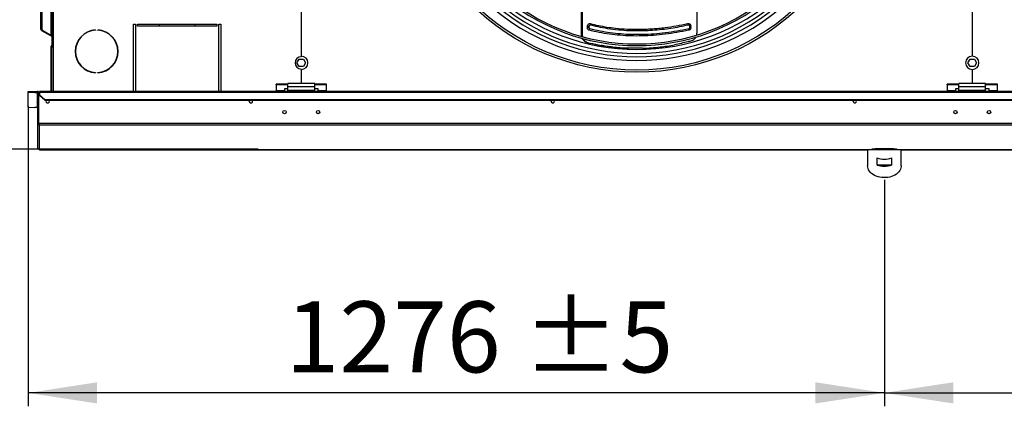
# Model space of a CAD drawing. Units: millimetres. Extents: x 5 to 414, y 3 to 291.
# Drawn here: x 43 to 116, y 206 to 235 of the extents above; entities that cross this region are included whole.
import ezdxf

# ---------------------------------------------------------------- set-up
doc = ezdxf.new("R2010")
doc.units = ezdxf.units.MM
doc.layers.add('GEOMETRY', color=7, linetype='Continuous')
doc.styles.add('SLDTEXTSTYLE0', font='TXT', dxfattribs={"width": 0.605})
doc.dimstyles.new('SLDDIMSTYLE0', dxfattribs={"dimtxt": 5.136637, "dimasz": 3.5, "dimexe": 0, "dimexo": 0.0625, "dimgap": 1.284159, "dimtad": 1, "dimdec": 0, "dimlfac": 20, "dimrnd": 1e-09, "dimzin": 12, "dimdsep": 46, "dimtxsty": 'SLDTEXTSTYLE0', "dimsah": 1, "dimcen": 0.09, "dimadec": 0, "dimazin": 3, "dimtol": 1, "dimtp": 5, "dimtm": 5, "dimtfac": 1, "dimtdec": 0, "dimtofl": 0, "dimtmove": 0, "dimatfit": 3, "dimfxl": 0, "dimfrac": 2, "dimtolj": 1, "dimarcsym": 0})
doc.dimstyles.new('SLDDIMSTYLE1', dxfattribs={"dimtxt": 5.136637, "dimasz": 3.5, "dimexe": 0, "dimexo": 0.0625, "dimgap": 1.284159, "dimtad": 1, "dimdec": 0, "dimlfac": 20, "dimrnd": 1e-09, "dimzin": 12, "dimdsep": 46, "dimtxsty": 'SLDTEXTSTYLE0', "dimsah": 1, "dimcen": 0.09, "dimadec": 0, "dimazin": 3, "dimtol": 1, "dimtp": 10, "dimtm": 10, "dimtfac": 1, "dimtdec": 0, "dimtmove": 0, "dimatfit": 0, "dimfxl": 0, "dimfrac": 2, "dimtolj": 1, "dimarcsym": 0})

# ---------------------------------------------------------------- blocks, each defined once
blk = doc.blocks.new('_D')
at = {"layer": 'GEOMETRY'}
for p, q in [((43.542, 228.368), (43.542, 205.995)), ((107.342, 222.879), (107.342, 205.995)), ((107.342, 206.995), (43.542, 206.995))]:
    blk.add_line(p, q, dxfattribs=at)
for points in [[(43.542, 206.995), (48.679, 206.205), (48.679, 207.785)], [(107.342, 206.995), (102.206, 207.785), (102.206, 206.205)]]:
    blk.add_solid(points, dxfattribs=at)
at = {"layer": 'GEOMETRY', "char_height": 5.2917, "attachment_point": 1, "style": 'SLDTEXTSTYLE0'}
for s, insert in [('±5', (80.391, 213.816)), ('1276', (62.727, 213.816))]:
    blk.add_mtext(s, dxfattribs=dict(at, insert=insert))
blk = doc.blocks.new('_D_1')
at = {"layer": 'GEOMETRY'}
for p, q in [((107.342, 222.879), (107.342, 205.995)), ((170.442, 222.879), (170.442, 205.995)), ((107.342, 206.995), (170.442, 206.995))]:
    blk.add_line(p, q, dxfattribs=at)
for points in [[(107.342, 206.995), (112.479, 206.205), (112.479, 207.785)], [(170.442, 206.995), (165.306, 207.785), (165.306, 206.205)]]:
    blk.add_solid(points, dxfattribs=at)
at = {"layer": 'GEOMETRY', "char_height": 5.2917, "attachment_point": 1, "style": 'SLDTEXTSTYLE0'}
for s, insert in [('±5', (143.841, 213.816)), ('1262', (126.177, 213.816))]:
    blk.add_mtext(s, dxfattribs=dict(at, insert=insert))
blk = doc.blocks.new('_D_2')
at = {"layer": 'GEOMETRY'}
for p, q in [((27.542, 268.785), (27.542, 278.663)), ((59.78, 268.785), (26.542, 268.785)), ((27.542, 225.141), (27.542, 268.785)), ((60.689, 225.141), (26.542, 225.141)), ((27.542, 225.141), (27.542, 215.263))]:
    blk.add_line(p, q, dxfattribs=at)
for points in [[(27.542, 268.785), (28.332, 273.921), (26.752, 273.921)], [(27.542, 225.141), (26.752, 220.004), (28.332, 220.004)]]:
    blk.add_solid(points, dxfattribs=at)
at = {"layer": 'GEOMETRY', "char_height": 5.2917, "attachment_point": 1, "rotation": 90, "style": 'SLDTEXTSTYLE0'}
for s, insert in [('±10', (20.721, 247.992)), ('873', (20.721, 234.248))]:
    blk.add_mtext(s, dxfattribs=dict(at, insert=insert))

msp = doc.modelspace()

# ---------------------------------------------------------------- linework, layer by layer
at = {"color": 7, "linetype": 'Continuous', "lineweight": 25}
for p, q in [((44.492, 234.085), (44.492, 268.235)), ((44.592, 234.056), (44.592, 268.335)), ((63.88, 238.625), (63.88, 232.044)), ((63.905, 232.084), (63.905, 238.585)), ((113.88, 238.585), (113.88, 232.084)), ((113.905, 232.084), (113.905, 238.585)), ((84.774, 233.696), (84.774, 236.761)), ((84.834, 236.739), (84.834, 233.692)), ((93.38, 236.899), (93.38, 233.803)), ((45.242, 236.26), (45.242, 233.656)), ((45.312, 236.26), (45.312, 232.821)), ((51.392, 234.46), (51.542, 234.46)), ((51.392, 229.46), (51.392, 234.46)), ((51.542, 234.46), (51.542, 229.46)), ((51.692, 234.46), (57.592, 234.46)), ((51.692, 234.31), (51.692, 234.46)), ((57.592, 234.31), (51.692, 234.31)), ((53.292, 234.46), (53.292, 234.31)), ((55.992, 234.31), (55.992, 234.46)), ((57.592, 234.46), (57.592, 234.31)), ((57.742, 234.46), (57.892, 234.46)), ((57.742, 229.46), (57.742, 234.46)), ((57.892, 234.46), (57.892, 229.46)), ((85.216, 234.214), (85.216, 234.317)), ((85.216, 234.317), (85.356, 234.317)), ((85.216, 234.214), (85.356, 234.214)), ((85.347, 234.019), (85.422, 234.117)), ((85.356, 234.214), (85.356, 234.317)), ((85.417, 234.512), (85.458, 234.414)), ((92.682, 234.512), (92.728, 234.414)), ((92.764, 234.019), (92.77, 234.117)), ((92.848, 234.214), (92.848, 234.317)), ((92.92, 234.317), (92.848, 234.317)), ((92.92, 234.214), (92.848, 234.214)), ((92.92, 234.214), (92.92, 234.317)), ((44.542, 233.998), (44.567, 234.041)), ((44.542, 233.998), (45.205, 233.616)), ((44.567, 234.041), (45.23, 233.659)), ((44.592, 234.056), (44.592, 234.031)), ((44.592, 234.031), (45.242, 233.656)), ((45.205, 233.616), (45.23, 233.659)), ((45.312, 233.553), (45.205, 233.616)), ((45.312, 233.611), (45.23, 233.659)), ((48.555, 234.032), (48.555, 234.007)), ((48.73, 234.007), (48.73, 234.032)), ((84.791, 233.558), (84.774, 233.696)), ((84.774, 233.696), (84.834, 233.692)), ((84.834, 233.692), (84.849, 233.542)), ((93.36, 233.66), (93.38, 233.803)), ((45.262, 232.835), (45.312, 232.835)), ((45.262, 232.735), (45.262, 232.835)), ((45.312, 232.735), (45.262, 232.735)), ((45.262, 229.46), (45.262, 232.735)), ((45.312, 232.821), (45.312, 232.735)), ((45.312, 229.46), (45.312, 232.735)), ((85.165, 233.106), (85.225, 233.102)), ((85.368, 233.057), (85.411, 233.057)), ((86.217, 232.888), (86.259, 232.888)), ((88.289, 232.668), (88.246, 232.668)), ((89.298, 232.685), (88.303, 232.685)), ((89.313, 232.668), (89.271, 232.668)), ((63.569, 231.585), (63.731, 231.865)), ((63.731, 231.865), (64.054, 231.865)), ((64.054, 231.865), (64.215, 231.585)), ((113.569, 231.585), (113.731, 231.865)), ((113.731, 231.865), (114.054, 231.865)), ((114.054, 231.865), (114.215, 231.585)), ((63.731, 231.305), (63.569, 231.585)), ((64.054, 231.305), (63.731, 231.305)), ((64.215, 231.585), (64.054, 231.305)), ((113.731, 231.305), (113.569, 231.585)), ((114.054, 231.305), (113.731, 231.305)), ((114.215, 231.585), (114.054, 231.305)), ((48.555, 230.862), (48.555, 230.837)), ((48.73, 230.837), (48.73, 230.862)), ((63.88, 231.125), (63.88, 230.035)), ((63.905, 230.035), (63.905, 231.085)), ((113.88, 231.085), (113.88, 230.035)), ((113.905, 230.035), (113.905, 231.085)), ((62.892, 230.008), (62.017, 230.008)), ((62.017, 229.943), (62.017, 230.008)), ((62.892, 229.943), (62.017, 229.943)), ((62.017, 229.943), (62.017, 229.499)), ((64.892, 230.035), (62.892, 230.035)), ((62.892, 229.795), (62.892, 230.035)), ((64.892, 229.795), (62.892, 229.795)), ((62.892, 229.535), (62.892, 229.795)), ((64.892, 229.795), (64.892, 230.035)), ((65.767, 230.008), (64.892, 230.008)), ((65.767, 229.943), (64.892, 229.943)), ((64.892, 229.535), (64.892, 229.795)), ((65.767, 229.943), (65.767, 230.008)), ((65.767, 229.499), (65.767, 229.943)), ((112.892, 230.008), (112.017, 230.008)), ((112.017, 229.943), (112.017, 230.008)), ((112.892, 229.943), (112.017, 229.943)), ((112.017, 229.943), (112.017, 229.499)), ((114.892, 230.035), (112.892, 230.035)), ((112.892, 229.795), (112.892, 230.035)), ((114.892, 229.795), (112.892, 229.795)), ((112.892, 229.535), (112.892, 229.795)), ((114.892, 229.795), (114.892, 230.035)), ((115.767, 230.008), (114.892, 230.008)), ((115.767, 229.943), (114.892, 229.943)), ((114.892, 229.535), (114.892, 229.795)), ((115.767, 229.943), (115.767, 230.008)), ((115.767, 229.499), (115.767, 229.943)), ((43.542, 229.443), (44.042, 229.46)), ((43.542, 229.368), (43.542, 229.443)), ((44.042, 229.385), (43.542, 229.368)), ((43.542, 228.276), (43.542, 229.368)), ((44.042, 229.46), (44.042, 229.385)), ((44.042, 229.46), (44.217, 229.46)), ((44.042, 229.385), (44.217, 229.385)), ((44.217, 229.385), (44.217, 229.46)), ((44.217, 229.385), (44.217, 228.26)), ((44.267, 227.059), (44.267, 229.336)), ((44.267, 229.336), (44.342, 229.336)), ((44.342, 227.059), (44.342, 229.336)), ((44.346, 227.057), (44.346, 229.335)), ((44.346, 229.335), (44.392, 229.335)), ((233.392, 229.46), (44.392, 229.46)), ((44.392, 229.397), (44.392, 229.46)), ((44.392, 229.397), (44.392, 229.195)), ((44.392, 229.397), (233.392, 229.397)), ((44.392, 229.157), (44.392, 229.195)), ((44.392, 229.195), (44.792, 228.848)), ((44.792, 228.811), (44.392, 229.157)), ((62.642, 229.499), (62.017, 229.499)), ((62.017, 229.499), (62.017, 229.46)), ((62.892, 229.637), (62.642, 229.637)), ((62.642, 229.637), (62.642, 229.499)), ((62.642, 229.46), (62.642, 229.499)), ((64.892, 229.535), (62.892, 229.535)), ((62.892, 229.46), (62.892, 229.535)), ((65.142, 229.637), (64.892, 229.637)), ((64.892, 229.46), (64.892, 229.535)), ((65.142, 229.499), (65.142, 229.637)), ((65.767, 229.499), (65.142, 229.499)), ((65.142, 229.499), (65.142, 229.46)), ((65.767, 229.46), (65.767, 229.499)), ((112.642, 229.499), (112.017, 229.499)), ((112.017, 229.499), (112.017, 229.46)), ((112.892, 229.637), (112.642, 229.637)), ((112.642, 229.637), (112.642, 229.499)), ((112.642, 229.46), (112.642, 229.499)), ((114.892, 229.535), (112.892, 229.535)), ((112.892, 229.46), (112.892, 229.535)), ((115.142, 229.637), (114.892, 229.637)), ((114.892, 229.46), (114.892, 229.535)), ((115.142, 229.499), (115.142, 229.637)), ((115.767, 229.499), (115.142, 229.499)), ((115.142, 229.499), (115.142, 229.46)), ((115.767, 229.46), (115.767, 229.499)), ((43.542, 228.276), (44.042, 228.26)), ((44.217, 228.26), (44.042, 228.26)), ((44.792, 228.848), (44.792, 228.811)), ((44.792, 228.848), (232.992, 228.848)), ((44.792, 228.811), (232.992, 228.811)), ((44.267, 227.059), (44.342, 227.059)), ((44.267, 225.239), (44.267, 227.059)), ((233.439, 227.057), (44.346, 227.057)), ((233.392, 226.932), (44.392, 226.932)), ((44.392, 225.116), (44.392, 226.932)), ((44.267, 225.239), (44.267, 225.239)), ((44.39, 225.116), (106.095, 225.116)), ((106.092, 225.116), (106.092, 223.914)), ((108.589, 225.116), (106.095, 225.116)), ((108.589, 225.116), (169.195, 225.116)), ((108.592, 223.914), (108.592, 225.116)), ((106.797, 223.967), (106.797, 224.498)), ((107.887, 223.967), (106.797, 223.967)), ((107.887, 224.498), (107.887, 223.967))]:
    msp.add_line(p, q, dxfattribs=at)
at = {"color": 8, "linetype": 'Continuous', "lineweight": 25}
for p, q in [((45.412, 236.26), (45.412, 229.46)), ((106.096, 225.116), (44.392, 225.116)), ((169.196, 225.116), (108.589, 225.116))]:
    msp.add_line(p, q, dxfattribs=at)
at = {"color": 7, "linetype": 'Continuous', "lineweight": 25, "flags": 128}
for points in [[(45.12, 228.735), (45.11, 228.783), (45.094, 228.811)], [(60.015, 228.735), (60.024, 228.783), (60.04, 228.811)], [(82.515, 228.735), (82.524, 228.783), (82.54, 228.811)], [(105.015, 228.735), (105.024, 228.783), (105.04, 228.811)], [(108.592, 223.914), (108.59, 223.862), (108.572, 223.758), (108.538, 223.656), (108.486, 223.558), (108.418, 223.465), (108.336, 223.378), (108.239, 223.299), (108.13, 223.228), (108.009, 223.167), (107.88, 223.116), (107.743, 223.077), (107.6, 223.049), (107.453, 223.034), (107.305, 223.031), (107.158, 223.04), (107.013, 223.062), (106.872, 223.095), (106.739, 223.14), (106.613, 223.196), (106.498, 223.262), (106.395, 223.337), (106.305, 223.42), (106.23, 223.511), (106.17, 223.606), (106.127, 223.707), (106.101, 223.81), (106.092, 223.914), (106.092, 223.914)]]:
    msp.add_lwpolyline(points, dxfattribs=at)
at = {"color": 7, "linetype": 'Continuous', "lineweight": 25}
for centre, radius in [((88.892, 248.435), 17.55), ((88.892, 248.435), 17.39), ((62.642, 227.915), 0.125), ((65.142, 227.915), 0.125), ((112.642, 227.915), 0.125), ((115.142, 227.915), 0.125)]:
    msp.add_circle(centre, radius, dxfattribs=at)
for centre, radius, start, end in [((88.892, 248.335), 16.3, 227.71996, 312.28004), ((88.892, 248.335), 16.05, 227.74785, 312.25215), ((88.892, 248.435), 15.85, 228.02238, 311.97762), ((88.892, 248.335), 15.469, 227.81619, 312.18381), ((88.892, 248.335), 15.344, 227.83157, 312.16843), ((44.592, 234.085), 0.1, 180, 240), ((44.592, 234.085), 0.05, 203.77241, 240), ((48.642, 232.435), 1.6, 93.13493, 266.86507), ((48.642, 232.435), 1.575, 93.18466, 266.81534), ((48.642, 232.435), 1.6, 273.13493, 86.86507), ((48.642, 232.435), 1.575, 273.18466, 86.81534), ((45.362, 232.835), 0.1, 120, 180), ((123.149, 390.226), 161.646, 256.40952, 256.4835), ((123.017, 389.435), 160.836, 256.41013, 256.47824), ((147.058, 43.832), 196.968, 105.94357, 106.02321), ((63.892, 231.585), 0.46, 91.55714, 268.44286), ((63.892, 231.585), 0.5, 271.43254, 88.56746), ((113.892, 231.585), 0.5, 91.43254, 268.56746), ((113.892, 231.585), 0.5, 271.43254, 88.56746), ((44.217, 228.21), 0.05, 0.0151, 90.01509), ((44.992, 228.735), 0.128, 143.22643, 0), ((60.142, 228.735), 0.128, 180, 36.77357), ((82.642, 228.735), 0.128, 180, 36.77357), ((105.142, 228.735), 0.128, 180, 36.77357), ((107.342, 226.125), 1.716, 251.49261, 288.50739), ((107.342, 225.595), 1.716, 251.49261, 288.50739)]:
    msp.add_arc(centre, radius, start, end, dxfattribs=at)
at = {"color": 8, "linetype": 'Continuous', "lineweight": 25}
msp.add_arc((88.892, 248.435), 16.674, 227.9155, 312.0811, dxfattribs=at)
at = {"color": 7, "linetype": 'Continuous', "lineweight": 25}
for centre, major_axis, ratio, start_param, end_param in [((98.621, 232.383), (23.099, -3.532), 0.06933, 4.111948, 4.156139), ((98.621, 232.383), (22.999, -3.516), 0.06933, 4.111181, 4.155568), ((98.621, 232.263), (22.996, 4.635), 0.089598, 1.813595, 1.857982), ((107.342, 225.113), (1, 0), 0.077196, 0.038869, 3.102723)]:
    msp.add_ellipse(centre, major_axis=major_axis, ratio=ratio, start_param=start_param, end_param=end_param, dxfattribs=at)
for points in [[(44.592, 234.056), (44.579, 234.058), (44.553, 234.063), (44.52, 234.07), (44.497, 234.077), (44.494, 234.082), (44.492, 234.085)], [(44.342, 229.335), (44.34, 229.351), (44.337, 229.384), (44.308, 229.425), (44.266, 229.454), (44.234, 229.458), (44.217, 229.46)], [(44.267, 229.335), (44.266, 229.341), (44.265, 229.354), (44.253, 229.371), (44.237, 229.382), (44.224, 229.384), (44.217, 229.385)], [(44.392, 226.932), (44.388, 226.935), (44.381, 226.94), (44.369, 226.969), (44.357, 227.01), (44.35, 227.041), (44.346, 227.057)]]:
    msp.add_open_spline(points, degree=3, dxfattribs=at)
for points, knots in [([(85.216, 234.317), (85.22, 234.35), (85.229, 234.417), (85.285, 234.486), (85.352, 234.52), (85.395, 234.515), (85.417, 234.512)], [0, 0, 0, 0, 0.2760871, 0.5551526, 0.7770265, 1, 1, 1, 1]), ([(85.347, 234.019), (85.327, 234.027), (85.287, 234.043), (85.245, 234.096), (85.221, 234.155), (85.218, 234.195), (85.216, 234.214)], [0, 0, 0, 0, 0.2837655, 0.5642622, 0.7825396, 1, 1, 1, 1]), ([(85.356, 234.317), (85.358, 234.333), (85.362, 234.367), (85.391, 234.401), (85.424, 234.418), (85.446, 234.416), (85.458, 234.414)], [0, 0, 0, 0, 0.2745719, 0.5512695, 0.7726914, 1, 1, 1, 1]), ([(85.422, 234.117), (85.412, 234.121), (85.392, 234.129), (85.371, 234.155), (85.358, 234.185), (85.357, 234.205), (85.356, 234.214)], [0, 0, 0, 0, 0.283481, 0.568287, 0.785783, 1, 1, 1, 1]), ([(85.417, 234.512), (85.622, 234.462), (86.031, 234.362), (86.665, 234.249), (87.383, 234.154), (87.937, 234.112), (88.312, 234.096), (88.429, 234.092), (88.546, 234.089), (88.664, 234.086), (88.782, 234.085), (88.925, 234.084), (89.093, 234.085), (89.286, 234.089), (89.48, 234.095), (89.675, 234.103), (89.871, 234.114), (90.156, 234.133), (90.532, 234.165), (91.121, 234.232), (91.837, 234.338), (92.4, 234.454), (92.682, 234.512)], [0, 0, 0, 0, 0.093712, 0.186873, 0.279949, 0.403264, 0.419391, 0.435514, 0.451636, 0.467755, 0.483873, 0.499992, 0.5261, 0.552211, 0.578326, 0.60445, 0.630585, 0.656735, 0.71845, 0.77997, 0.889619, 1, 1, 1, 1]), ([(92.77, 234.117), (92.48, 234.057), (91.9, 233.937), (91.035, 233.811), (90.177, 233.724), (89.329, 233.682), (88.501, 233.684), (87.694, 233.728), (86.913, 233.815), (86.152, 233.94), (85.665, 234.058), (85.422, 234.117)], [0, 0, 0, 0, 0.112005, 0.223991, 0.335999, 0.447999, 0.559997, 0.67, 0.780008, 0.889995, 1, 1, 1, 1]), ([(85.458, 234.414), (85.692, 234.357), (86.166, 234.242), (86.924, 234.115), (87.72, 234.026), (88.551, 233.982), (89.334, 233.983), (90.07, 234.02), (90.753, 234.081), (91.424, 234.169), (92.082, 234.278), (92.511, 234.369), (92.728, 234.414)], [0, 0, 0, 0, 0.107256, 0.216145, 0.332413, 0.446916, 0.561235, 0.651213, 0.742049, 0.832097, 0.915462, 1, 1, 1, 1]), ([(92.682, 234.512), (92.715, 234.514), (92.781, 234.519), (92.862, 234.467), (92.911, 234.395), (92.917, 234.343), (92.92, 234.317)], [0, 0, 0, 0, 0.28261, 0.563176, 0.782363, 1, 1, 1, 1]), ([(92.728, 234.414), (92.739, 234.416), (92.761, 234.418), (92.793, 234.408), (92.822, 234.387), (92.843, 234.356), (92.846, 234.33), (92.848, 234.317)], [0, 0, 0, 0, 0.193202, 0.381159, 0.568005, 0.783345, 1, 1, 1, 1]), ([(92.92, 234.214), (92.917, 234.189), (92.912, 234.138), (92.872, 234.078), (92.821, 234.037), (92.783, 234.025), (92.764, 234.019)], [0, 0, 0, 0, 0.276275, 0.555066, 0.776196, 1, 1, 1, 1]), ([(92.848, 234.214), (92.846, 234.202), (92.844, 234.177), (92.824, 234.146), (92.798, 234.126), (92.779, 234.12), (92.77, 234.117)], [0, 0, 0, 0, 0.272411, 0.553712, 0.777011, 1, 1, 1, 1]), ([(85.165, 233.106), (85.125, 233.12), (85.044, 233.147), (84.941, 233.236), (84.867, 233.326), (84.843, 233.395), (84.835, 233.416)], [0, 0, 0, 0, 0.289692, 0.579421, 0.869187, 1, 1, 1, 1]), ([(84.895, 233.4), (84.895, 233.399), (84.911, 233.35), (84.973, 233.263), (85.082, 233.153), (85.177, 233.119), (85.225, 233.102)], [0, 0, 0, 0, 0.008401, 0.304035, 0.652048, 1, 1, 1, 1]), ([(92.764, 234.019), (92.472, 233.959), (91.886, 233.839), (91.013, 233.712), (90.146, 233.625), (89.291, 233.582), (88.455, 233.584), (87.64, 233.628), (86.852, 233.716), (86.084, 233.842), (85.593, 233.96), (85.347, 234.019)], [0, 0, 0, 0, 0.112005, 0.223992, 0.336, 0.448, 0.559997, 0.67, 0.780007, 0.889995, 1, 1, 1, 1]), ([(92.952, 233.223), (92.997, 233.24), (93.086, 233.272), (93.199, 233.362), (93.275, 233.445), (93.299, 233.504), (93.305, 233.517)], [0, 0, 0, 0, 0.302952, 0.606013, 0.909191, 1, 1, 1, 1]), ([(88.246, 232.668), (88.053, 232.677), (87.665, 232.695), (87.136, 232.747), (86.652, 232.811), (86.362, 232.862), (86.217, 232.888)], [0, 0, 0, 0, 0.278064, 0.557314, 0.777958, 1, 1, 1, 1]), ([(86.259, 232.888), (86.445, 232.856), (86.814, 232.792), (87.341, 232.73), (87.832, 232.688), (88.137, 232.675), (88.289, 232.668)], [0, 0, 0, 0, 0.2823451, 0.5625443, 0.7815995, 1, 1, 1, 1]), ([(88.303, 232.685), (88.301, 232.682), (88.296, 232.676), (88.291, 232.671), (88.289, 232.668)], [0, 0, 0, 0, 0.56, 1, 1, 1, 1]), ([(89.271, 232.668), (89.268, 232.671), (89.263, 232.677), (89.258, 232.682), (89.256, 232.685)], [0, 0, 0, 0, 0.56, 1, 1, 1, 1]), ([(89.313, 232.668), (89.31, 232.671), (89.305, 232.677), (89.3, 232.682), (89.298, 232.685)], [0, 0, 0, 0, 0.56, 1, 1, 1, 1]), ([(89.313, 232.668), (89.532, 232.678), (89.971, 232.698), (90.592, 232.759), (91.172, 232.834), (91.53, 232.895), (91.709, 232.926)], [0, 0, 0, 0, 0.277888, 0.557031, 0.777724, 1, 1, 1, 1]), ([(44.267, 227.059), (44.268, 227.047), (44.271, 227.019), (44.291, 226.982), (44.323, 226.951), (44.359, 226.935), (44.383, 226.933), (44.392, 226.932)], [0, 0, 0, 0, 0.192156, 0.412762, 0.633378, 0.853994, 1, 1, 1, 1]), ([(44.342, 227.059), (44.343, 227.052), (44.344, 227.041), (44.351, 227.032), (44.353, 227.03)], [0, 0, 0, 0, 0.697262, 1, 1, 1, 1]), ([(44.392, 225.116), (44.377, 225.118), (44.347, 225.12), (44.308, 225.144), (44.28, 225.178), (44.268, 225.212), (44.267, 225.232), (44.267, 225.239)], [0, 0, 0, 0, 0.238299, 0.476327, 0.697948, 0.905177, 1, 1, 1, 1])]:
    msp.add_open_spline(points, degree=3, knots=knots, dxfattribs=at)

# ---------------------------------------------------------------- dimensions: what is measured, and where the dimension line sits
at = {"layer": 'GEOMETRY'}
for base, p1, p2, angle, dimstyle, picture, middle in [((27.542, 268.785), (61.689, 225.141), (60.78, 268.785), 90, 'SLDDIMSTYLE1', '_D_2', (27.542, 246.963)), ((43.542, 206.995), (107.342, 223.879), (43.542, 229.368), 0, 'SLDDIMSTYLE0', '_D', (75.442, 206.995))]:
    dim = msp.add_linear_dim(base=base, p1=p1, p2=p2, angle=angle, dimstyle=dimstyle, dxfattribs=at)
    dim.commit()
    dim.dimension.update_dxf_attribs({"geometry": picture, "text_midpoint": middle, "dimtype": 160})
dim = msp.add_linear_dim(base=(170.442, 206.995), p1=(107.342, 223.879), p2=(170.442, 223.879), dimstyle='SLDDIMSTYLE0', dxfattribs=at)
dim.commit()
dim.dimension.update_dxf_attribs({"geometry": '_D_1', "text_midpoint": (138.892, 206.995), "dimtype": 160})

doc.saveas('drawing.dxf')
